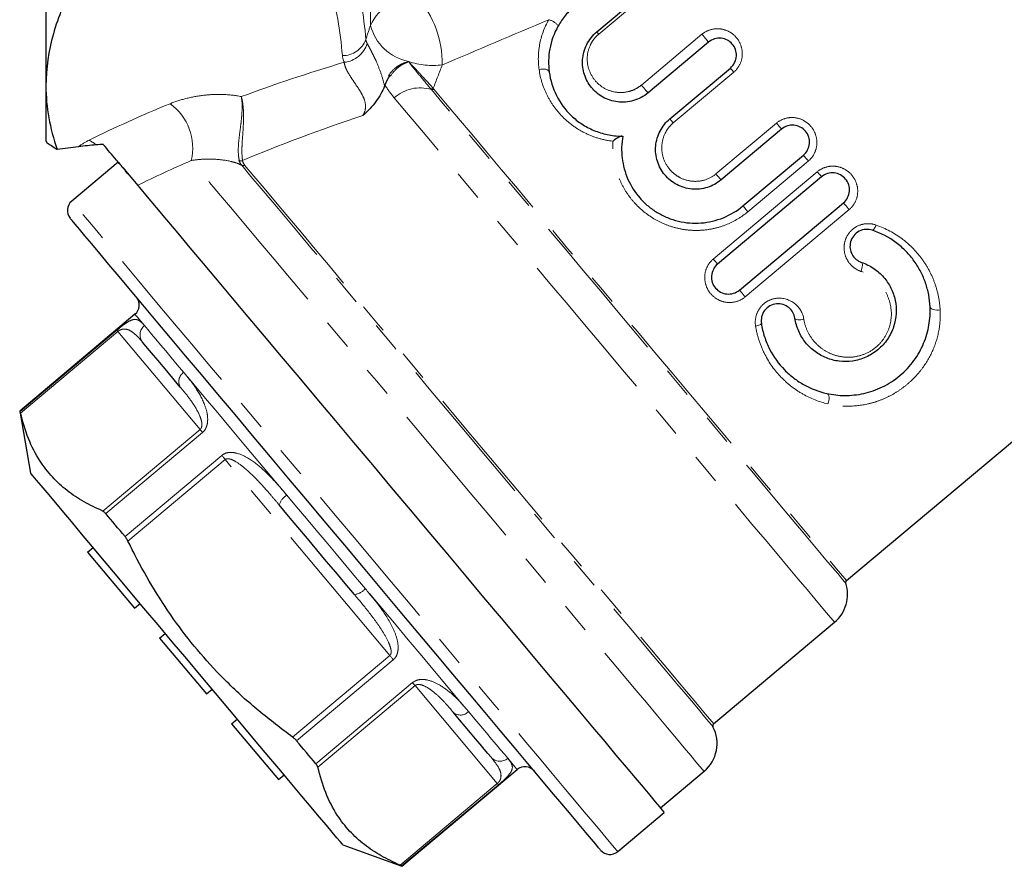
# Model space of a CAD drawing. Units: millimetres. Extents: x 43 to 401, y 71 to 246.
# Drawn here: x 139 to 180, y 176 to 211 of the extents above; entities that cross this region are included whole.
import ezdxf

# ---------------------------------------------------------------- set-up
doc = ezdxf.new("R2010")
doc.units = ezdxf.units.MM
doc.linetypes.add('PHANTOM', pattern=[12.7, 6.35, -1.27, 1.27, -1.27, 1.27, -1.27])

msp = doc.modelspace()

# ---------------------------------------------------------------- linework, layer by layer
at = {"color": 7, "linetype": 'Continuous', "lineweight": 25}
for p, q in [((140.233, 223.261), (140.233, 208.539)), ((162.926, 210.76), (165.419, 212.852)), ((167.53, 210.336), (165.037, 208.244)), ((165.936, 207.173), (168.429, 209.264)), ((140.233, 208.539), (140.233, 206.261)), ((170.54, 206.748), (168.047, 204.657)), ((140.233, 206.261), (140.282, 206.177)), ((168.947, 203.585), (171.439, 205.677)), ((143.208, 205.389), (141.293, 203.782)), ((172.189, 204.784), (167.902, 201.187)), ((173.214, 188.141), (192.84, 204.609)), ((168.801, 200.115), (173.088, 203.712)), ((143.902, 199.117), (139.152, 195.131)), ((143.149, 198.459), (143.264, 198.553)), ((139.152, 195.131), (139.603, 192.573)), ((141.951, 189.308), (142.181, 189.501)), ((141.951, 189.308), (143.879, 187.01)), ((143.879, 187.01), (144.109, 187.203)), ((167.739, 182.241), (172.721, 186.422)), ((144.918, 185.772), (145.147, 185.965)), ((144.918, 185.772), (146.846, 183.474)), ((146.846, 183.474), (147.076, 183.667)), ((147.884, 182.237), (148.114, 182.429)), ((147.884, 182.237), (149.813, 179.938)), ((149.813, 179.938), (150.043, 180.131)), ((154.9, 176.363), (159.65, 180.349)), ((165.545, 178.769), (167.346, 180.28)), ((163.791, 176.97), (165.706, 178.577)), ((152.459, 177.252), (154.9, 176.363))]:
    msp.add_line(p, q, dxfattribs=at)
at = {"color": 8, "linetype": 'PHANTOM', "lineweight": 18}
for p, q in [((153.604, 211.028), (153.604, 215.644)), ((165.498, 212.757), (163.005, 210.666)), ((164.766, 208.567), (167.259, 210.659)), ((168.57, 209.096), (166.077, 207.005)), ((167.838, 204.906), (170.331, 206.998)), ((171.642, 205.436), (169.149, 203.344)), ((167.726, 201.396), (172.013, 204.993)), ((173.324, 203.431), (169.037, 199.834)), ((139.165, 195.116), (143.149, 198.459)), ((143.192, 198.408), (139.185, 195.046)), ((146.582, 194.368), (143.192, 198.408)), ((142.575, 191.006), (146.582, 194.368)), ((146.683, 194.247), (142.699, 190.904)), ((143.492, 189.959), (147.476, 193.302)), ((147.62, 193.13), (143.613, 189.768)), ((154.4, 185.051), (147.62, 193.13)), ((150.393, 181.689), (154.4, 185.051)), ((154.544, 184.879), (150.56, 181.536)), ((151.353, 180.591), (155.337, 183.934)), ((155.438, 183.813), (151.432, 180.451)), ((158.828, 179.773), (155.438, 183.813)), ((154.822, 176.411), (158.828, 179.773)), ((158.871, 179.722), (154.887, 176.379))]:
    msp.add_line(p, q, dxfattribs=at)
at = {"color": 8, "linetype": 'PHANTOM', "lineweight": 18, "flags": 128}
for points in [[(162.926, 210.76), (162.927, 210.759), (162.931, 210.754), (162.938, 210.746), (162.947, 210.735), (162.958, 210.722), (162.972, 210.705), (162.988, 210.687), (163.005, 210.666)], [(167.259, 210.659), (167.305, 210.604), (167.352, 210.548), (167.399, 210.492), (167.442, 210.441), (167.479, 210.397), (167.506, 210.364), (167.524, 210.343), (167.53, 210.336)], [(160.967, 209.099), (160.953, 209.137), (160.924, 209.17), (160.88, 209.197), (160.824, 209.217), (160.759, 209.227), (160.689, 209.228), (160.618, 209.219), (160.55, 209.201)], [(168.57, 209.096), (168.541, 209.131), (168.513, 209.164), (168.489, 209.193), (168.468, 209.218), (168.451, 209.238), (168.439, 209.252), (168.431, 209.261), (168.429, 209.264)], [(164.766, 208.567), (164.812, 208.513), (164.86, 208.456), (164.906, 208.4), (164.949, 208.349), (164.986, 208.305), (165.014, 208.272), (165.031, 208.251), (165.037, 208.244)], [(173.183, 188.034), (173.177, 188.042), (173.122, 188.107), (173.013, 188.236), (172.851, 188.429), (172.636, 188.685), (172.37, 189.003), (172.054, 189.38), (171.69, 189.814), (171.279, 190.303), (170.825, 190.844), (170.329, 191.435), (169.795, 192.071), (169.226, 192.75), (168.624, 193.467), (167.994, 194.218), (167.338, 194.999), (166.661, 195.807), (165.966, 196.635), (165.257, 197.48), (164.538, 198.337), (163.813, 199.201), (163.087, 200.066), (162.363, 200.929), (161.645, 201.785), (160.937, 202.628), (160.245, 203.453), (159.57, 204.257), (158.918, 205.035), (158.291, 205.781), (157.694, 206.493), (157.129, 207.166), (156.601, 207.796), (156.111, 208.38)], [(156.213, 208.403), (156.7, 207.821), (157.227, 207.194), (157.789, 206.524), (158.384, 205.815), (159.008, 205.072), (159.657, 204.297), (160.329, 203.497), (161.019, 202.674), (161.723, 201.835), (162.438, 200.983), (163.159, 200.124), (163.883, 199.262), (164.605, 198.402), (165.32, 197.548), (166.027, 196.707), (166.719, 195.882), (167.393, 195.078), (168.046, 194.3), (168.674, 193.552), (169.273, 192.838), (169.84, 192.162), (170.372, 191.528), (170.865, 190.94), (171.318, 190.401), (171.727, 189.914), (172.089, 189.481), (172.404, 189.106), (172.669, 188.79), (172.883, 188.535), (173.045, 188.343), (173.153, 188.214), (173.207, 188.149), (173.214, 188.141)], [(172.721, 186.422), (172.714, 186.43), (172.659, 186.495), (172.551, 186.624), (172.389, 186.817), (172.174, 187.074), (171.907, 187.391), (171.59, 187.769), (171.225, 188.204), (170.813, 188.695), (170.357, 189.239), (169.859, 189.833), (169.321, 190.473), (168.747, 191.157), (168.139, 191.881), (167.502, 192.641), (166.837, 193.433), (166.149, 194.253), (165.442, 195.096), (164.718, 195.959), (163.983, 196.835), (163.239, 197.722), (162.491, 198.613), (161.743, 199.505), (160.998, 200.392), (160.261, 201.271), (159.535, 202.135), (158.825, 202.982), (158.134, 203.805), (157.466, 204.601), (156.824, 205.366), (156.212, 206.096), (155.633, 206.786), (155.09, 207.433), (154.586, 208.034)], [(166.077, 207.005), (166.048, 207.04), (166.021, 207.072), (165.996, 207.101), (165.975, 207.126), (165.959, 207.146), (165.946, 207.161), (165.939, 207.17), (165.936, 207.173)], [(170.331, 206.998), (170.371, 206.951), (170.409, 206.904), (170.446, 206.861), (170.478, 206.823), (170.504, 206.791), (170.524, 206.768), (170.536, 206.753), (170.54, 206.748)], [(171.642, 205.436), (171.603, 205.482), (171.565, 205.527), (171.53, 205.569), (171.499, 205.605), (171.474, 205.636), (171.455, 205.658), (171.443, 205.672), (171.439, 205.677)], [(167.346, 180.28), (167.339, 180.288), (167.285, 180.353), (167.176, 180.483), (167.013, 180.677), (166.797, 180.934), (166.53, 181.253), (166.212, 181.632), (165.844, 182.07), (165.43, 182.564), (164.97, 183.112), (164.468, 183.711), (163.925, 184.358), (163.344, 185.05), (162.728, 185.784), (162.08, 186.556), (161.404, 187.362), (160.703, 188.198), (159.979, 189.06), (159.237, 189.944), (158.481, 190.846), (157.713, 191.76), (156.938, 192.684), (156.16, 193.611), (155.383, 194.537), (154.61, 195.459), (153.845, 196.371), (153.091, 197.268), (152.354, 198.147), (151.635, 199.003), (150.94, 199.832), (150.27, 200.63), (149.631, 201.393), (149.023, 202.116), (148.452, 202.798), (147.919, 203.433), (147.427, 204.019), (146.978, 204.554), (146.575, 205.034), (146.22, 205.457)], [(167.714, 182.119), (167.707, 182.127), (167.653, 182.191), (167.545, 182.32), (167.384, 182.512), (167.17, 182.767), (166.905, 183.083), (166.59, 183.459), (166.226, 183.892), (165.816, 184.381), (165.362, 184.922), (164.866, 185.513), (164.331, 186.151), (163.759, 186.832), (163.154, 187.553), (162.518, 188.311), (161.856, 189.1), (161.17, 189.918), (160.464, 190.759), (159.742, 191.619), (159.008, 192.494), (158.265, 193.38), (157.517, 194.271), (156.769, 195.162), (156.024, 196.05), (155.286, 196.93), (154.559, 197.796), (153.847, 198.645), (153.153, 199.472), (152.482, 200.272), (151.836, 201.042), (151.219, 201.777), (150.635, 202.473), (150.086, 203.128), (149.575, 203.736), (149.105, 204.296), (148.678, 204.804), (148.298, 205.258)], [(148.417, 205.268), (148.795, 204.817), (149.22, 204.311), (149.687, 203.754), (150.196, 203.148), (150.742, 202.497), (151.324, 201.804), (151.937, 201.072), (152.58, 200.306), (153.248, 199.51), (153.939, 198.687), (154.647, 197.843), (155.371, 196.981), (156.105, 196.105), (156.847, 195.222), (157.591, 194.334), (158.335, 193.448), (159.075, 192.567), (159.805, 191.696), (160.524, 190.839), (161.226, 190.002), (161.909, 189.189), (162.568, 188.403), (163.201, 187.65), (163.803, 186.932), (164.372, 186.254), (164.904, 185.619), (165.398, 185.031), (165.85, 184.492), (166.258, 184.006), (166.62, 183.575), (166.933, 183.201), (167.197, 182.887), (167.41, 182.633), (167.571, 182.442), (167.678, 182.313), (167.732, 182.249), (167.739, 182.241)], [(167.838, 204.906), (167.878, 204.859), (167.917, 204.813), (167.953, 204.769), (167.985, 204.731), (168.011, 204.7), (168.031, 204.676), (168.043, 204.662), (168.047, 204.657)], [(172.013, 204.993), (172.048, 204.951), (172.081, 204.912), (172.112, 204.875), (172.138, 204.844), (172.16, 204.818), (172.176, 204.799), (172.185, 204.788), (172.189, 204.784)], [(163.791, 176.97), (163.789, 176.972), (163.749, 177.02), (163.655, 177.132), (163.509, 177.306), (163.31, 177.543), (163.06, 177.842), (162.76, 178.199), (162.411, 178.615), (162.015, 179.087), (161.574, 179.613), (161.089, 180.19), (160.565, 180.815), (160.001, 181.486), (159.403, 182.2), (158.771, 182.952), (158.11, 183.74), (157.423, 184.56), (156.712, 185.407), (155.981, 186.278), (155.234, 187.168), (154.474, 188.074), (153.705, 188.99), (152.93, 189.913), (152.154, 190.839), (151.379, 191.762), (150.61, 192.679), (149.85, 193.584), (149.103, 194.475), (148.372, 195.346), (147.661, 196.193), (146.974, 197.012), (146.313, 197.8), (145.681, 198.552), (145.083, 199.266), (144.52, 199.937), (143.995, 200.562), (143.511, 201.139), (143.069, 201.665), (142.673, 202.137), (142.325, 202.553), (142.024, 202.911), (141.774, 203.209), (141.575, 203.446), (141.429, 203.62), (141.335, 203.732), (141.295, 203.78), (141.293, 203.782)], [(173.324, 203.431), (173.281, 203.482), (173.238, 203.533), (173.197, 203.582), (173.161, 203.625), (173.13, 203.662), (173.107, 203.689), (173.093, 203.706), (173.088, 203.712)], [(169.149, 203.344), (169.11, 203.39), (169.072, 203.435), (169.037, 203.477), (169.007, 203.514), (168.981, 203.544), (168.962, 203.566), (168.951, 203.58), (168.947, 203.585)], [(174.281, 202.583), (174.296, 202.583), (174.313, 202.591), (174.332, 202.609), (174.352, 202.634), (174.374, 202.667), (174.395, 202.706), (174.416, 202.749), (174.435, 202.797)], [(167.902, 201.187), (167.899, 201.191), (167.889, 201.202), (167.873, 201.221), (167.852, 201.247), (167.825, 201.279), (167.795, 201.315), (167.761, 201.355), (167.726, 201.396)], [(173.834, 201.257), (173.852, 201.243), (173.865, 201.216), (173.871, 201.177), (173.871, 201.129), (173.864, 201.072), (173.852, 201.011), (173.834, 200.948), (173.811, 200.886)], [(168.801, 200.115), (168.806, 200.109), (168.821, 200.092), (168.844, 200.065), (168.874, 200.028), (168.911, 199.985), (168.951, 199.936), (168.994, 199.885), (169.037, 199.834)], [(177.072, 199.306), (177.003, 199.293), (176.93, 199.29), (176.859, 199.295), (176.794, 199.309), (176.739, 199.331), (176.696, 199.359), (176.668, 199.393), (176.658, 199.429)], [(144.294, 198.65), (144.123, 198.854), (144.001, 199), (143.927, 199.088), (143.902, 199.117)], [(171.09, 198.954), (171.1, 198.934), (171.124, 198.917), (171.161, 198.904), (171.209, 198.895), (171.266, 198.892), (171.328, 198.894), (171.394, 198.901), (171.458, 198.913)], [(143.192, 198.408), (143.183, 198.419), (143.175, 198.428), (143.168, 198.436), (143.162, 198.443), (143.157, 198.449), (143.153, 198.454), (143.151, 198.457), (143.149, 198.459)], [(145.91, 196.725), (145.646, 197.038), (145.399, 197.333), (145.169, 197.607), (144.957, 197.86), (144.763, 198.092), (144.587, 198.301), (144.431, 198.487), (144.294, 198.65)], [(169.468, 198.629), (169.519, 198.64), (169.565, 198.653), (169.607, 198.667), (169.643, 198.683), (169.672, 198.698), (169.692, 198.714), (169.704, 198.73), (169.706, 198.744)], [(150.16, 191.659), (149.555, 192.38), (148.964, 193.084), (148.391, 193.767), (147.839, 194.425), (147.312, 195.054), (146.812, 195.649), (146.344, 196.207), (145.91, 196.725)], [(172.449, 195.426), (172.473, 195.493), (172.489, 195.563), (172.496, 195.634), (172.494, 195.701), (172.482, 195.759), (172.461, 195.806), (172.433, 195.839), (172.4, 195.855)], [(146.582, 194.368), (146.591, 194.356), (146.602, 194.344), (146.614, 194.33), (146.626, 194.315), (146.639, 194.299), (146.653, 194.283), (146.668, 194.265), (146.683, 194.247)], [(147.62, 193.13), (147.601, 193.153), (147.583, 193.175), (147.564, 193.197), (147.546, 193.219), (147.528, 193.24), (147.51, 193.262), (147.493, 193.282), (147.476, 193.302)], [(153.392, 187.808), (152.992, 188.285), (152.588, 188.765), (152.183, 189.249), (151.776, 189.733), (151.369, 190.218), (150.964, 190.701), (150.561, 191.182), (150.16, 191.659)], [(157.642, 182.742), (157.208, 183.26), (156.74, 183.818), (156.241, 184.413), (155.713, 185.041), (155.161, 185.699), (154.588, 186.383), (153.997, 187.087), (153.392, 187.808)], [(154.4, 185.051), (154.419, 185.028), (154.437, 185.006), (154.456, 184.984), (154.474, 184.962), (154.492, 184.941), (154.51, 184.92), (154.527, 184.899), (154.544, 184.879)], [(155.438, 183.813), (155.429, 183.825), (155.418, 183.837), (155.406, 183.851), (155.394, 183.866), (155.381, 183.882), (155.367, 183.898), (155.352, 183.916), (155.337, 183.934)], [(159.258, 180.817), (159.121, 180.98), (158.965, 181.166), (158.789, 181.375), (158.595, 181.607), (158.383, 181.86), (158.153, 182.134), (157.906, 182.428), (157.642, 182.742)], [(159.65, 180.349), (159.625, 180.379), (159.552, 180.467), (159.429, 180.613), (159.258, 180.817)], [(158.828, 179.773), (158.837, 179.762), (158.845, 179.753), (158.852, 179.745), (158.858, 179.738), (158.863, 179.732), (158.866, 179.728), (158.869, 179.724), (158.871, 179.722)]]:
    msp.add_lwpolyline(points, dxfattribs=at)
at = {"color": 7, "linetype": 'Continuous', "lineweight": 25, "flags": 128}
for points in [[(143.208, 205.389), (143.223, 205.371), (143.29, 205.291), (143.411, 205.148), (143.583, 204.942), (143.808, 204.674), (144.083, 204.346), (144.408, 203.959), (144.781, 203.515), (145.2, 203.016), (145.663, 202.464), (146.167, 201.863), (146.712, 201.214), (147.293, 200.521), (147.908, 199.788), (148.555, 199.017), (149.23, 198.213), (149.929, 197.379), (150.65, 196.52), (151.39, 195.639), (152.144, 194.74), (152.909, 193.828), (153.681, 192.908), (154.457, 191.983)], [(163.086, 177.032), (163.071, 177.05), (163.003, 177.131), (162.881, 177.277), (162.706, 177.486), (162.478, 177.757), (162.198, 178.09), (161.869, 178.483), (161.491, 178.933), (161.067, 179.439), (160.598, 179.997), (160.088, 180.606), (159.538, 181.261), (158.951, 181.961), (158.33, 182.701), (157.678, 183.477), (156.999, 184.286), (156.296, 185.124), (155.572, 185.987), (154.832, 186.87), (154.078, 187.768), (153.314, 188.678), (152.545, 189.595), (151.773, 190.514), (151.004, 191.431), (150.24, 192.341), (149.486, 193.24), (148.746, 194.123), (148.022, 194.985), (147.319, 195.823), (146.64, 196.632), (145.988, 197.409), (145.368, 198.149), (144.781, 198.848), (144.23, 199.504), (143.72, 200.112), (143.251, 200.671), (142.827, 201.176), (142.449, 201.627), (142.12, 202.019), (141.84, 202.352), (141.612, 202.624), (141.437, 202.833), (141.315, 202.978), (141.247, 203.059), (141.232, 203.078)], [(145.766, 196.118), (145.513, 196.419), (145.277, 196.701), (145.056, 196.964), (144.852, 197.207), (144.666, 197.429), (144.498, 197.63), (144.348, 197.808), (144.216, 197.965)], [(139.165, 195.116), (139.159, 195.123), (139.155, 195.128), (139.153, 195.131), (139.152, 195.131)], [(152.459, 177.252), (152.431, 177.285), (152.349, 177.382), (152.213, 177.544), (152.025, 177.769), (151.785, 178.055), (151.496, 178.399), (151.16, 178.799), (150.781, 179.251), (150.361, 179.752), (149.904, 180.296), (149.415, 180.88), (148.896, 181.498), (148.353, 182.145), (147.79, 182.816), (147.212, 183.505), (146.624, 184.206), (146.031, 184.912), (145.438, 185.619), (144.85, 186.32), (144.272, 187.009), (143.709, 187.68), (143.166, 188.327), (142.647, 188.945), (142.157, 189.529), (141.7, 190.073), (141.28, 190.574), (140.901, 191.026), (140.566, 191.425), (140.277, 191.77), (140.037, 192.056), (139.848, 192.28), (139.712, 192.442), (139.63, 192.54), (139.603, 192.573)], [(154.457, 191.983), (155.233, 191.058), (156.006, 190.138), (156.771, 189.226), (157.525, 188.328), (158.264, 187.446), (158.985, 186.587), (159.685, 185.753), (160.359, 184.949), (161.006, 184.178), (161.621, 183.445), (162.203, 182.752), (162.747, 182.104), (163.252, 181.502), (163.715, 180.95), (164.134, 180.451), (164.506, 180.007), (164.831, 179.62), (165.106, 179.292), (165.331, 179.024), (165.504, 178.818), (165.624, 178.675), (165.691, 178.595), (165.706, 178.577)], [(152.943, 187.565), (152.559, 188.022), (152.172, 188.484), (151.783, 188.947), (151.393, 189.412), (151.003, 189.877), (150.614, 190.34), (150.227, 190.801), (149.843, 191.259)], [(143.492, 189.959), (143.39, 190.081), (143.289, 190.201), (143.188, 190.321), (143.089, 190.439), (142.99, 190.557), (142.892, 190.674), (142.795, 190.789), (142.699, 190.904)], [(158.57, 180.859), (158.438, 181.016), (158.289, 181.194), (158.12, 181.395), (157.934, 181.617), (157.73, 181.86), (157.51, 182.123), (157.273, 182.405), (157.02, 182.706)], [(151.353, 180.591), (151.256, 180.706), (151.159, 180.821), (151.062, 180.938), (150.963, 181.055), (150.863, 181.174), (150.763, 181.294), (150.662, 181.414), (150.56, 181.536)], [(154.9, 176.363), (154.899, 176.364), (154.897, 176.367), (154.892, 176.372), (154.887, 176.379)]]:
    msp.add_lwpolyline(points, dxfattribs=at)
at = {"color": 8, "linetype": 'PHANTOM', "lineweight": 18}
for centre, radius, start, end in [((155.405, 210.204), 1.98, 86.2114, 155.4357), ((152.382, 209.435), 4.181, 359.5316, 41.0407), ((155.572, 211.534), 2.032, 194.424, 258.4636), ((160.769, 210.563), 0.721, 37.9371, 75.362), ((152.463, 210.788), 1.009, 269.0222, 340.0177), ((152.41, 210.607), 1.107, 275.7391, 342.7185), ((156.156, 212.331), 2.958, 250.5712, 277.9284), ((155.645, 206.898), 1.553, 72.5328, 133.004), ((156.118, 208.509), 0.104, 252.3108, 312.6902), ((156.142, 208.478), 0.104, 252.5319, 313.0051), ((144.038, 205.975), 2.243, 346.6441, 54.2805), ((141.346, 204.987), 1.465, 49.3918, 63.0467), ((148.271, 205.547), 0.108, 225.3304, 304.3375), ((148.35, 205.341), 0.098, 237.37, 312.3721), ((144.598, 198.268), 0.488, 128.5742, 218.4999), ((146.155, 196.346), 0.451, 122.9097, 210.4627), ((150.51, 191.056), 0.697, 120.1007, 163.0898), ((152.859, 188.257), 0.697, 276.9111, 319.8989), ((157.312, 183.049), 0.451, 229.5375, 317.0895), ((158.935, 181.183), 0.488, 221.5002, 311.4253)]:
    msp.add_arc(centre, radius, start, end, dxfattribs=at)
at = {"color": 7, "linetype": 'Continuous', "lineweight": 25}
for centre, radius, start, end in [((141.615, 203.399), 0.5, 130, 220), ((143.58, 199.5), 0.5, 310, 40), ((171.757, 187.571), 1.5, 310, 17.9757), ((173.278, 188.064), 0.1, 130, 197.9757), ((167.803, 182.165), 0.1, 130, 207.3644), ((166.382, 181.429), 1.5, 310, 27.3644), ((159.972, 179.966), 0.5, 40, 130), ((163.469, 177.353), 0.5, 220, 310)]:
    msp.add_arc(centre, radius, start, end, dxfattribs=at)
at = {"color": 8, "linetype": 'PHANTOM', "lineweight": 18}
for centre, major_axis, ratio, start_param, end_param in [((166.275, 203.198), (29.737, 4.508), 0.30407, 2.005013, 2.173757), ((166.275, 203.198), (31.862, 4.83), 0.30407, 2.240414, 2.389187), ((166.275, 201.899), (28.841, 5.751), 0.29078, 1.978966, 2.182992), ((166.275, 201.899), (30.965, 6.074), 0.291751, 2.216736, 2.314448)]:
    msp.add_ellipse(centre, major_axis=major_axis, ratio=ratio, start_param=start_param, end_param=end_param, dxfattribs=at)
at = {"color": 7, "linetype": 'Continuous', "lineweight": 25}
msp.add_ellipse((121.046, 193.71), major_axis=(55.248, 10.796), ratio=0.157972, start_param=1.159463, end_param=1.176605, dxfattribs=at)
at = {"color": 8, "linetype": 'PHANTOM', "lineweight": 18}
for points in [[(152.927, 213.388), (153.163, 212.407), (153.333, 211.425), (153.412, 210.443)], [(152.446, 209.779), (152.364, 210.784), (152.182, 211.784), (151.932, 212.781)], [(153.412, 210.443), (153.476, 210.64), (153.54, 210.835), (153.604, 211.028)], [(160.952, 211.261), (159.471, 210.63), (158.006, 210.009), (156.564, 209.401)], [(153.412, 210.443), (153.418, 210.386), (153.437, 210.331), (153.467, 210.278)], [(152.521, 209.505), (152.479, 209.595), (152.454, 209.687), (152.446, 209.779)], [(155.102, 209.504), (155.103, 209.501), (155.105, 209.497), (155.107, 209.494)], [(156.564, 209.401), (156.438, 209.082), (156.313, 208.76), (156.188, 208.432)], [(154.586, 208.034), (154.438, 208.211), (154.306, 208.388), (154.202, 208.574)], [(156.111, 208.38), (156.103, 208.39), (156.094, 208.4), (156.086, 208.41)], [(156.188, 208.432), (156.196, 208.422), (156.204, 208.413), (156.213, 208.403)], [(141.573, 206.027), (141.702, 206.121), (141.846, 206.211), (142.011, 206.293)], [(148.332, 205.458), (148.345, 205.386), (148.372, 205.322), (148.417, 205.268)]]:
    msp.add_open_spline(points, degree=3, dxfattribs=at)
at = {"color": 7, "linetype": 'Continuous', "lineweight": 25}
for points, knots in [([(141.388, 212.781), (141.028, 212.083), (140.737, 211.381), (140.339, 209.968), (140.233, 209.256), (140.233, 208.539)], [0, 0, 0, 0, 0.5, 0.5, 1, 1, 1, 1]), ([(162.027, 211.832), (161.885, 211.713), (161.757, 211.584), (161.527, 211.307), (161.425, 211.158), (161.338, 211.007)], [0, 0, 0, 0, 0.5, 0.5, 1, 1, 1, 1]), ([(161.338, 211.007), (161.163, 210.699), (161.049, 210.373), (160.932, 209.733), (160.925, 209.41), (160.967, 209.099)], [0, 0, 0, 0, 0.5, 0.5, 1, 1, 1, 1]), ([(165.037, 208.244), (164.949, 208.171), (164.854, 208.106), (164.655, 208), (164.551, 207.958), (164.226, 207.863), (164.004, 207.846), (163.569, 207.898), (163.366, 207.965), (162.996, 208.171), (162.839, 208.304), (162.578, 208.625), (162.481, 208.803), (162.355, 209.196), (162.329, 209.403), (162.357, 209.824), (162.413, 210.037), (162.56, 210.333), (162.621, 210.429), (162.76, 210.606), (162.838, 210.687), (162.926, 210.76)], [0, 0, 0, 0, 0.0625, 0.0625, 0.125, 0.125, 0.25, 0.25, 0.375, 0.375, 0.5, 0.5, 0.625, 0.625, 0.75, 0.75, 0.875, 0.875, 0.9375, 0.9375, 1, 1, 1, 1]), ([(168.429, 209.264), (168.58, 209.391), (168.669, 209.579), (168.687, 209.951), (168.621, 210.128), (168.394, 210.389), (168.233, 210.476), (167.967, 210.505), (167.873, 210.498), (167.692, 210.445), (167.605, 210.399), (167.53, 210.336)], [0, 0, 0, 0, 0.25, 0.25, 0.5, 0.5, 0.75, 0.75, 0.875, 0.875, 1, 1, 1, 1]), ([(155.102, 209.505), (155.106, 209.507), (155.128, 209.517), (155.148, 209.53), (155.164, 209.541)], [0, 0, 0, 0, 0.200605, 1, 1, 1, 1]), ([(154.444, 208.958), (154.431, 208.955), (154.417, 208.954), (154.404, 208.955), (154.39, 208.955), (154.377, 208.956), (154.364, 208.958), (154.359, 208.959), (154.353, 208.96), (154.348, 208.962)], [0, 0, 0, 0, 0.00004044424, 0.00004044424, 0.00004044424, 0.00008070155, 0.00008070155, 0.00008070155, 0.00009856897, 0.00009856897, 0.00009856897, 0.00009856897]), ([(160.967, 209.099), (161.012, 208.764), (161.112, 208.441), (161.415, 207.836), (161.624, 207.548), (162.01, 207.18), (162.151, 207.067), (162.461, 206.862), (162.63, 206.771), (162.982, 206.624), (163.167, 206.566), (163.553, 206.485), (163.756, 206.463), (163.96, 206.461)], [0, 0, 0, 0, 0.25, 0.25, 0.5, 0.5, 0.625, 0.625, 0.75, 0.75, 0.875, 0.875, 1, 1, 1, 1]), ([(140.233, 208.539), (140.233, 208.101), (140.273, 207.66), (140.428, 206.783), (140.543, 206.348), (140.69, 205.915)], [0, 0, 0, 0, 0.5, 0.5, 1, 1, 1, 1]), ([(154.181, 208.521), (154.098, 208.31), (153.98, 208.097), (153.752, 207.786), (153.669, 207.686), (153.49, 207.494), (153.392, 207.402), (153.292, 207.314)], [0, 0, 0, 0, 0.5, 0.5, 0.75, 0.75, 1, 1, 1, 1]), ([(168.047, 204.657), (167.88, 204.516), (167.688, 204.412), (167.378, 204.315), (167.271, 204.293), (167.057, 204.27), (166.949, 204.269), (166.732, 204.289), (166.627, 204.31), (166.421, 204.371), (166.32, 204.412), (166.13, 204.513), (166.041, 204.571), (165.875, 204.706), (165.797, 204.783), (165.593, 205.028), (165.489, 205.22), (165.361, 205.626), (165.337, 205.843), (165.365, 206.162), (165.385, 206.268), (165.444, 206.475), (165.484, 206.574), (165.583, 206.766), (165.643, 206.857), (165.777, 207.025), (165.853, 207.103), (165.936, 207.173)], [0, 0, 0, 0, 0.125, 0.125, 0.1875, 0.1875, 0.25, 0.25, 0.3125, 0.3125, 0.375, 0.375, 0.4375, 0.4375, 0.5, 0.5, 0.625, 0.625, 0.75, 0.75, 0.8125, 0.8125, 0.875, 0.875, 0.9375, 0.9375, 1, 1, 1, 1]), ([(171.439, 205.677), (171.581, 205.796), (171.671, 205.968), (171.695, 206.244), (171.684, 206.336), (171.629, 206.511), (171.584, 206.593), (171.407, 206.803), (171.232, 206.893), (170.96, 206.917), (170.867, 206.907), (170.692, 206.852), (170.611, 206.808), (170.54, 206.748)], [0, 0, 0, 0, 0.25, 0.25, 0.375, 0.375, 0.5, 0.5, 0.75, 0.75, 0.875, 0.875, 1, 1, 1, 1]), ([(140.289, 206.181), (140.286, 206.183), (140.276, 206.189), (140.394, 206.114), (140.56, 206.003), (140.676, 205.924), (140.69, 205.915)], [0, 0, 0, 0, 0.177529, 0.56273, 0.947978, 1, 1, 1, 1]), ([(143.646, 204.867), (143.579, 204.947), (143.436, 205.118), (143.158, 205.449), (142.868, 205.795), (142.684, 206.014), (142.599, 206.116), (142.593, 206.122)], [0, 0, 0, 0, 0.244341, 0.520686, 0.752195, 0.984465, 1, 1, 1, 1]), ([(163.96, 206.461), (163.919, 206.462), (163.855, 206.432), (163.726, 206.356), (163.659, 206.307), (163.596, 206.254)], [0, 0, 0, 0, 0.5, 0.5, 1, 1, 1, 1]), ([(164, 206.461), (163.945, 206.159), (163.936, 205.853), (164.008, 205.255), (164.089, 204.957), (164.336, 204.403), (164.504, 204.139), (164.809, 203.792), (164.919, 203.684), (165.158, 203.483), (165.287, 203.391), (165.555, 203.23), (165.694, 203.16), (165.984, 203.041), (166.136, 202.992), (166.442, 202.919), (166.597, 202.895), (166.91, 202.871), (167.07, 202.87), (167.541, 202.907), (167.849, 202.98), (168.435, 203.219), (168.703, 203.381), (168.947, 203.585)], [0, 0, 0, 0, 0.125, 0.125, 0.25, 0.25, 0.375, 0.375, 0.4375, 0.4375, 0.5, 0.5, 0.5625, 0.5625, 0.625, 0.625, 0.6875, 0.6875, 0.75, 0.75, 0.875, 0.875, 1, 1, 1, 1]), ([(173.088, 203.712), (173.232, 203.832), (173.32, 204.007), (173.343, 204.281), (173.333, 204.371), (173.279, 204.544), (173.235, 204.624), (173.062, 204.833), (172.888, 204.926), (172.614, 204.953), (172.52, 204.943), (172.343, 204.889), (172.261, 204.844), (172.189, 204.784)], [0, 0, 0, 0, 0.25, 0.25, 0.375, 0.375, 0.5, 0.5, 0.75, 0.75, 0.875, 0.875, 1, 1, 1, 1]), ([(174.281, 202.583), (174.195, 202.612), (174.103, 202.624), (173.914, 202.611), (173.82, 202.584), (173.649, 202.496), (173.572, 202.432), (173.452, 202.283), (173.408, 202.195), (173.358, 202.014), (173.352, 201.92), (173.376, 201.74), (173.404, 201.656), (173.532, 201.426), (173.669, 201.313), (173.834, 201.257)], [0, 0, 0, 0, 0.125, 0.125, 0.25, 0.25, 0.375, 0.375, 0.5, 0.5, 0.625, 0.625, 0.75, 0.75, 1, 1, 1, 1]), ([(176.658, 199.429), (176.65, 199.594), (176.631, 199.759), (176.569, 200.086), (176.526, 200.249), (176.417, 200.564), (176.351, 200.719), (176.196, 201.02), (176.106, 201.167), (175.904, 201.449), (175.792, 201.583), (175.545, 201.836), (175.41, 201.956), (174.971, 202.285), (174.645, 202.46), (174.281, 202.583)], [0, 0, 0, 0, 0.125, 0.125, 0.25, 0.25, 0.375, 0.375, 0.5, 0.5, 0.625, 0.625, 0.75, 0.75, 1, 1, 1, 1]), ([(173.834, 201.257), (174.014, 201.196), (174.183, 201.112), (174.489, 200.906), (174.625, 200.786), (174.863, 200.513), (174.965, 200.361), (175.123, 200.041), (175.183, 199.869), (175.292, 199.34), (175.275, 198.965), (175.095, 198.425), (175.011, 198.253), (174.792, 197.929), (174.661, 197.784), (174.358, 197.531), (174.191, 197.428), (173.837, 197.271), (173.65, 197.218), (173.278, 197.165), (173.089, 197.163), (172.729, 197.207), (172.553, 197.253), (172.217, 197.387), (172.062, 197.474), (171.774, 197.687), (171.642, 197.813), (171.416, 198.094), (171.319, 198.252), (171.171, 198.589), (171.118, 198.766), (171.09, 198.954)], [0, 0, 0, 0, 0.0625, 0.0625, 0.125, 0.125, 0.1875, 0.1875, 0.25, 0.25, 0.375, 0.375, 0.4375, 0.4375, 0.5, 0.5, 0.5625, 0.5625, 0.625, 0.625, 0.6875, 0.6875, 0.75, 0.75, 0.8125, 0.8125, 0.875, 0.875, 0.9375, 0.9375, 1, 1, 1, 1]), ([(167.902, 201.187), (167.759, 201.066), (167.669, 200.89), (167.647, 200.612), (167.659, 200.52), (167.715, 200.346), (167.761, 200.266), (167.937, 200.06), (168.108, 199.971), (168.378, 199.946), (168.471, 199.956), (168.647, 200.01), (168.73, 200.055), (168.801, 200.115)], [0, 0, 0, 0, 0.25, 0.25, 0.375, 0.375, 0.5, 0.5, 0.75, 0.75, 0.875, 0.875, 1, 1, 1, 1]), ([(171.09, 198.954), (171.063, 199.127), (170.974, 199.282), (170.704, 199.501), (170.52, 199.563), (170.238, 199.536), (170.144, 199.508), (169.976, 199.415), (169.901, 199.35), (169.784, 199.198), (169.742, 199.109), (169.697, 198.927), (169.693, 198.834), (169.706, 198.744)], [0, 0, 0, 0, 0.25, 0.25, 0.5, 0.5, 0.625, 0.625, 0.75, 0.75, 0.875, 0.875, 1, 1, 1, 1]), ([(172.4, 195.855), (172.642, 195.801), (172.893, 195.772), (173.407, 195.77), (173.665, 195.797), (174.055, 195.884), (174.187, 195.921), (174.446, 196.011), (174.573, 196.064), (174.949, 196.248), (175.193, 196.406), (175.629, 196.77), (175.827, 196.983), (176.156, 197.435), (176.291, 197.678), (176.495, 198.17), (176.567, 198.42), (176.655, 198.928), (176.669, 199.179), (176.658, 199.429)], [0, 0, 0, 0, 0.125, 0.125, 0.25, 0.25, 0.3125, 0.3125, 0.375, 0.375, 0.5, 0.5, 0.625, 0.625, 0.75, 0.75, 0.875, 0.875, 1, 1, 1, 1]), ([(169.706, 198.744), (169.735, 198.554), (169.779, 198.371), (169.893, 198.017), (169.964, 197.845), (170.213, 197.356), (170.42, 197.072), (170.782, 196.702), (170.913, 196.587), (171.183, 196.382), (171.323, 196.29), (171.76, 196.048), (172.075, 195.928), (172.4, 195.855)], [0, 0, 0, 0, 0.125, 0.125, 0.25, 0.25, 0.5, 0.5, 0.625, 0.625, 0.75, 0.75, 1, 1, 1, 1]), ([(139.185, 195.046), (139.179, 195.069), (139.17, 195.106), (139.166, 195.113), (139.165, 195.116)], [0, 0, 0, 0, 0.6461227, 1, 1, 1, 1]), ([(142.575, 191.006), (142.313, 191.129), (141.789, 191.374), (141.09, 191.842), (140.479, 192.399), (139.932, 193.107), (139.481, 193.98), (139.284, 194.69), (139.185, 195.046)], [0, 0, 0, 0, 0.1516, 0.303162, 0.458271, 0.613371, 0.805832, 1, 1, 1, 1]), ([(142.699, 190.904), (142.671, 190.933), (142.629, 190.979), (142.589, 190.999), (142.575, 191.006)], [0, 0, 0, 0, 0.645805, 1, 1, 1, 1]), ([(143.613, 189.768), (143.589, 189.813), (143.552, 189.883), (143.507, 189.939), (143.492, 189.959)], [0, 0, 0, 0, 0.646126, 1, 1, 1, 1]), ([(150.393, 181.689), (149.925, 182.042), (148.986, 182.749), (147.719, 183.902), (146.587, 185.116), (145.584, 186.388), (144.686, 187.753), (144.046, 188.897), (143.708, 189.578), (143.613, 189.768)], [0, 0, 0, 0, 0.164914, 0.330725, 0.481113, 0.631497, 0.785888, 0.940319, 1, 1, 1, 1]), ([(150.56, 181.536), (150.528, 181.57), (150.478, 181.624), (150.415, 181.672), (150.393, 181.689)], [0, 0, 0, 0, 0.645792, 1, 1, 1, 1]), ([(151.432, 180.451), (151.422, 180.479), (151.406, 180.523), (151.367, 180.573), (151.353, 180.591)], [0, 0, 0, 0, 0.646124, 1, 1, 1, 1]), ([(154.822, 176.411), (154.559, 176.534), (154.035, 176.779), (153.337, 177.246), (152.726, 177.803), (152.179, 178.512), (151.728, 179.385), (151.531, 180.095), (151.432, 180.451)], [0, 0, 0, 0, 0.1516005, 0.3031618, 0.4582708, 0.6133711, 0.8058322, 1, 1, 1, 1]), ([(154.887, 176.379), (154.88, 176.383), (154.871, 176.389), (154.834, 176.405), (154.822, 176.411)], [0, 0, 0, 0, 0.645804, 1, 1, 1, 1])]:
    msp.add_open_spline(points, degree=3, knots=knots, dxfattribs=at)
at = {"color": 8, "linetype": 'PHANTOM', "lineweight": 18}
for points, knots in [([(160.55, 209.201), (160.502, 209.538), (160.508, 209.885), (160.635, 210.574), (160.759, 210.925), (160.952, 211.261)], [0, 0, 0, 0, 0.5, 0.5, 1, 1, 1, 1]), ([(163.005, 210.666), (162.931, 210.603), (162.865, 210.534), (162.75, 210.384), (162.701, 210.303), (162.583, 210.054), (162.541, 209.878), (162.526, 209.534), (162.55, 209.367), (162.656, 209.05), (162.735, 208.906), (162.945, 208.645), (163.071, 208.535), (163.368, 208.36), (163.534, 208.3), (163.891, 208.246), (164.077, 208.255), (164.353, 208.329), (164.442, 208.363), (164.61, 208.451), (164.692, 208.505), (164.766, 208.567)], [0, 0, 0, 0, 0.0625, 0.0625, 0.125, 0.125, 0.25, 0.25, 0.375, 0.375, 0.5, 0.5, 0.625, 0.625, 0.75, 0.75, 0.875, 0.875, 0.9375, 0.9375, 1, 1, 1, 1]), ([(167.259, 210.659), (167.364, 210.748), (167.487, 210.812), (167.745, 210.887), (167.88, 210.897), (168.138, 210.868), (168.264, 210.828), (168.49, 210.706), (168.591, 210.625), (168.757, 210.429), (168.823, 210.316), (168.908, 210.07), (168.928, 209.938), (168.914, 209.67), (168.88, 209.539), (168.76, 209.294), (168.676, 209.185), (168.57, 209.096)], [0, 0, 0, 0, 0.125, 0.125, 0.25, 0.25, 0.375, 0.375, 0.5, 0.5, 0.625, 0.625, 0.75, 0.75, 0.875, 0.875, 1, 1, 1, 1]), ([(153.467, 210.278), (153.489, 210.239), (153.514, 210.194), (153.572, 210.089), (153.604, 210.028), (153.672, 209.896), (153.708, 209.825), (153.78, 209.675), (153.817, 209.595), (153.923, 209.353), (153.989, 209.187), (154.102, 208.852), (154.148, 208.687), (154.181, 208.521)], [0, 0, 0, 0, 0.125, 0.125, 0.25, 0.25, 0.375, 0.375, 0.5, 0.5, 0.75, 0.75, 1, 1, 1, 1]), ([(153.292, 207.314), (153.347, 207.406), (153.384, 207.505), (153.409, 207.713), (153.395, 207.819), (153.335, 208.021), (153.288, 208.121), (153.18, 208.315), (153.118, 208.41), (152.99, 208.601), (152.925, 208.696), (152.8, 208.882), (152.74, 208.975), (152.64, 209.15), (152.599, 209.234), (152.542, 209.382), (152.526, 209.447), (152.521, 209.505)], [0, 0, 0, 0, 0.125, 0.125, 0.25, 0.25, 0.375, 0.375, 0.5, 0.5, 0.625, 0.625, 0.75, 0.75, 0.875, 0.875, 1, 1, 1, 1]), ([(154.348, 208.962), (154.436, 209.087), (154.538, 209.199), (154.722, 209.342), (154.789, 209.385), (154.934, 209.458), (155.013, 209.489), (155.102, 209.505)], [0, 0, 0, 0, 0.5, 0.5, 0.75, 0.75, 1, 1, 1, 1]), ([(155.107, 209.494), (155.028, 209.471), (154.96, 209.438), (154.832, 209.363), (154.773, 209.32), (154.612, 209.181), (154.522, 209.075), (154.444, 208.958)], [0, 0, 0, 0, 0.25, 0.25, 0.5, 0.5, 1, 1, 1, 1]), ([(155.164, 209.541), (155.168, 209.536), (155.173, 209.532), (155.177, 209.527), (155.18, 209.524), (155.183, 209.521), (155.187, 209.517), (155.188, 209.516), (155.189, 209.514), (155.191, 209.513)], [0, 0, 0, 0, 0.00002002827, 0.00002002827, 0.00002002827, 0.00003462451, 0.00003462451, 0.00003462451, 0.0000407301, 0.0000407301, 0.0000407301, 0.0000407301]), ([(155.171, 209.541), (155.174, 209.537), (155.177, 209.533), (155.18, 209.529), (155.183, 209.525), (155.185, 209.521), (155.188, 209.517), (155.189, 209.516), (155.19, 209.514), (155.191, 209.513)], [0, 0, 0, 0, 0.00001612381, 0.00001612381, 0.00001612381, 0.00003101214, 0.00003101214, 0.00003101214, 0.00003660126, 0.00003660126, 0.00003660126, 0.00003660126]), ([(156.086, 208.41), (155.962, 208.561), (155.824, 208.726), (155.598, 208.998), (155.519, 209.093), (155.397, 209.244), (155.355, 209.295), (155.272, 209.401), (155.229, 209.456), (155.191, 209.513)], [0, 0, 0, 0, 0.5, 0.5, 0.75, 0.75, 0.875, 0.875, 1, 1, 1, 1]), ([(156.188, 208.432), (156.057, 208.579), (155.906, 208.744), (155.656, 209.017), (155.57, 209.112), (155.388, 209.308), (155.294, 209.41), (155.191, 209.513)], [0, 0, 0, 0, 0.5, 0.5, 0.75, 0.75, 1, 1, 1, 1]), ([(163.596, 206.254), (163.387, 206.276), (163.183, 206.318), (162.795, 206.433), (162.608, 206.507), (162.252, 206.686), (162.082, 206.79), (161.772, 207.019), (161.629, 207.144), (161.368, 207.412), (161.249, 207.557), (161.036, 207.86), (160.944, 208.016), (160.708, 208.5), (160.601, 208.845), (160.55, 209.201)], [0, 0, 0, 0, 0.125, 0.125, 0.25, 0.25, 0.375, 0.375, 0.5, 0.5, 0.625, 0.625, 0.75, 0.75, 1, 1, 1, 1]), ([(145.347, 207.796), (145.552, 207.88), (145.769, 207.952), (146.233, 208.07), (146.483, 208.117), (146.864, 208.161), (146.993, 208.171), (147.255, 208.182), (147.388, 208.183), (147.779, 208.17), (148.038, 208.141), (148.282, 208.09)], [0, 0, 0, 0, 0.25, 0.25, 0.5, 0.5, 0.625, 0.625, 0.75, 0.75, 1, 1, 1, 1]), ([(148.195, 205.47), (148.18, 205.541), (148.167, 205.626), (148.155, 205.833), (148.155, 205.95), (148.171, 206.204), (148.185, 206.337), (148.218, 206.602), (148.236, 206.732), (148.268, 206.987), (148.283, 207.112), (148.304, 207.347), (148.311, 207.46), (148.316, 207.672), (148.315, 207.769), (148.304, 207.944), (148.294, 208.024), (148.282, 208.09)], [0, 0, 0, 0, 0.125, 0.125, 0.25, 0.25, 0.375, 0.375, 0.5, 0.5, 0.625, 0.625, 0.75, 0.75, 0.875, 0.875, 1, 1, 1, 1]), ([(148.332, 205.458), (148.323, 205.527), (148.314, 205.61), (148.306, 205.816), (148.307, 205.935), (148.317, 206.191), (148.326, 206.326), (148.346, 206.594), (148.355, 206.725), (148.37, 206.982), (148.374, 207.107), (148.376, 207.344), (148.373, 207.457), (148.359, 207.67), (148.348, 207.767), (148.32, 207.944), (148.302, 208.024), (148.282, 208.09)], [0, 0, 0, 0, 0.125, 0.125, 0.25, 0.25, 0.375, 0.375, 0.5, 0.5, 0.625, 0.625, 0.75, 0.75, 0.875, 0.875, 1, 1, 1, 1]), ([(166.077, 207.005), (166.008, 206.947), (165.946, 206.883), (165.835, 206.743), (165.787, 206.666), (165.667, 206.428), (165.62, 206.253), (165.595, 205.903), (165.617, 205.724), (165.725, 205.392), (165.812, 205.235), (165.98, 205.032), (166.043, 204.968), (166.18, 204.856), (166.253, 204.807), (166.486, 204.68), (166.658, 204.625), (167.016, 204.586), (167.196, 204.602), (167.539, 204.704), (167.699, 204.79), (167.838, 204.906)], [0, 0, 0, 0, 0.0625, 0.0625, 0.125, 0.125, 0.25, 0.25, 0.375, 0.375, 0.5, 0.5, 0.5625, 0.5625, 0.625, 0.625, 0.75, 0.75, 0.875, 0.875, 1, 1, 1, 1]), ([(170.331, 206.998), (170.433, 207.084), (170.551, 207.147), (170.804, 207.224), (170.938, 207.236), (171.2, 207.21), (171.329, 207.17), (171.561, 207.046), (171.666, 206.961), (171.836, 206.759), (171.902, 206.642), (171.984, 206.39), (172.001, 206.258), (171.982, 205.992), (171.947, 205.863), (171.827, 205.626), (171.744, 205.521), (171.642, 205.436)], [0, 0, 0, 0, 0.125, 0.125, 0.25, 0.25, 0.375, 0.375, 0.5, 0.5, 0.625, 0.625, 0.75, 0.75, 0.875, 0.875, 1, 1, 1, 1]), ([(169.149, 203.344), (168.89, 203.127), (168.605, 202.954), (168.14, 202.762), (167.979, 202.709), (167.655, 202.63), (167.49, 202.603), (167.157, 202.573), (166.987, 202.57), (166.653, 202.591), (166.488, 202.613), (166.162, 202.682), (166, 202.729), (165.685, 202.846), (165.534, 202.915), (165.098, 203.154), (164.827, 203.359), (164.479, 203.709), (164.372, 203.834), (164.175, 204.098), (164.085, 204.238), (163.93, 204.524), (163.862, 204.671), (163.749, 204.975), (163.702, 205.133), (163.598, 205.607), (163.574, 205.928), (163.596, 206.254)], [0, 0, 0, 0, 0.125, 0.125, 0.1875, 0.1875, 0.25, 0.25, 0.3125, 0.3125, 0.375, 0.375, 0.4375, 0.4375, 0.5, 0.5, 0.625, 0.625, 0.6875, 0.6875, 0.75, 0.75, 0.8125, 0.8125, 0.875, 0.875, 1, 1, 1, 1]), ([(148.298, 205.258), (148.247, 205.287), (148.184, 205.316), (148.029, 205.372), (147.939, 205.399), (147.644, 205.466), (147.428, 205.493), (147.031, 205.518), (146.848, 205.516), (146.511, 205.498), (146.359, 205.48), (146.22, 205.457)], [0, 0, 0, 0, 0.125, 0.125, 0.25, 0.25, 0.5, 0.5, 0.75, 0.75, 1, 1, 1, 1]), ([(172.013, 204.993), (172.116, 205.08), (172.234, 205.143), (172.489, 205.22), (172.624, 205.232), (172.887, 205.204), (173.017, 205.163), (173.248, 205.038), (173.352, 204.953), (173.52, 204.751), (173.585, 204.634), (173.666, 204.385), (173.683, 204.253), (173.665, 203.989), (173.63, 203.86), (173.51, 203.623), (173.427, 203.517), (173.324, 203.431)], [0, 0, 0, 0, 0.125, 0.125, 0.25, 0.25, 0.375, 0.375, 0.5, 0.5, 0.625, 0.625, 0.75, 0.75, 0.875, 0.875, 1, 1, 1, 1]), ([(173.811, 200.886), (173.688, 200.929), (173.578, 200.993), (173.382, 201.159), (173.301, 201.259), (173.178, 201.486), (173.138, 201.611), (173.107, 201.872), (173.117, 202.007), (173.19, 202.265), (173.254, 202.388), (173.425, 202.597), (173.534, 202.685), (173.775, 202.808), (173.908, 202.843), (174.178, 202.859), (174.31, 202.84), (174.435, 202.797)], [0, 0, 0, 0, 0.125, 0.125, 0.25, 0.25, 0.375, 0.375, 0.5, 0.5, 0.625, 0.625, 0.75, 0.75, 0.875, 0.875, 1, 1, 1, 1]), ([(174.435, 202.797), (174.832, 202.659), (175.189, 202.465), (175.671, 202.102), (175.82, 201.97), (176.093, 201.691), (176.217, 201.543), (176.443, 201.232), (176.544, 201.069), (176.718, 200.736), (176.793, 200.565), (176.917, 200.215), (176.966, 200.035), (177.039, 199.672), (177.062, 199.49), (177.072, 199.306)], [0, 0, 0, 0, 0.25, 0.25, 0.375, 0.375, 0.5, 0.5, 0.625, 0.625, 0.75, 0.75, 0.875, 0.875, 1, 1, 1, 1]), ([(169.037, 199.834), (168.934, 199.747), (168.816, 199.684), (168.562, 199.608), (168.428, 199.595), (168.167, 199.623), (168.038, 199.662), (167.808, 199.785), (167.704, 199.869), (167.534, 200.069), (167.468, 200.186), (167.385, 200.437), (167.367, 200.57), (167.385, 200.836), (167.42, 200.966), (167.54, 201.204), (167.623, 201.31), (167.726, 201.396)], [0, 0, 0, 0, 0.125, 0.125, 0.25, 0.25, 0.375, 0.375, 0.5, 0.5, 0.625, 0.625, 0.75, 0.75, 0.875, 0.875, 1, 1, 1, 1]), ([(171.458, 198.913), (171.485, 198.749), (171.532, 198.595), (171.662, 198.305), (171.745, 198.168), (171.94, 197.925), (172.052, 197.816), (172.298, 197.629), (172.431, 197.553), (172.716, 197.432), (172.867, 197.389), (173.177, 197.344), (173.34, 197.341), (173.665, 197.38), (173.829, 197.423), (174.142, 197.557), (174.29, 197.646), (174.559, 197.87), (174.674, 198), (174.863, 198.287), (174.933, 198.439), (175.079, 198.912), (175.086, 199.235), (174.983, 199.689), (174.929, 199.835), (174.79, 200.109), (174.701, 200.239), (174.495, 200.474), (174.378, 200.578), (174.114, 200.758), (173.967, 200.832), (173.811, 200.886)], [0, 0, 0, 0, 0.0625, 0.0625, 0.125, 0.125, 0.1875, 0.1875, 0.25, 0.25, 0.3125, 0.3125, 0.375, 0.375, 0.4375, 0.4375, 0.5, 0.5, 0.5625, 0.5625, 0.625, 0.625, 0.75, 0.75, 0.8125, 0.8125, 0.875, 0.875, 0.9375, 0.9375, 1, 1, 1, 1]), ([(169.468, 198.629), (169.447, 198.76), (169.452, 198.894), (169.514, 199.155), (169.572, 199.28), (169.734, 199.496), (169.839, 199.589), (170.074, 199.721), (170.206, 199.763), (170.607, 199.805), (170.877, 199.72), (171.28, 199.4), (171.417, 199.168), (171.458, 198.913)], [0, 0, 0, 0, 0.125, 0.125, 0.25, 0.25, 0.375, 0.375, 0.5, 0.5, 0.75, 0.75, 1, 1, 1, 1]), ([(177.072, 199.306), (177.088, 199.036), (177.072, 198.762), (176.98, 198.218), (176.902, 197.948), (176.675, 197.411), (176.53, 197.154), (176.259, 196.784), (176.159, 196.664), (175.948, 196.439), (175.835, 196.332), (175.597, 196.132), (175.47, 196.038), (175.209, 195.867), (175.076, 195.791), (174.803, 195.656), (174.663, 195.596), (174.381, 195.496), (174.241, 195.455), (173.818, 195.359), (173.534, 195.329), (172.983, 195.332), (172.712, 195.364), (172.449, 195.426)], [0, 0, 0, 0, 0.125, 0.125, 0.25, 0.25, 0.375, 0.375, 0.4375, 0.4375, 0.5, 0.5, 0.5625, 0.5625, 0.625, 0.625, 0.6875, 0.6875, 0.75, 0.75, 0.875, 0.875, 1, 1, 1, 1]), ([(143.264, 198.553), (143.267, 198.555), (143.32, 198.599), (143.436, 198.687), (143.631, 198.823), (143.835, 198.916), (144.022, 198.906), (144.164, 198.797), (144.258, 198.691), (144.294, 198.65)], [0, 0, 0, 0, 0.003323, 0.062074, 0.153731, 0.329565, 0.58298, 0.837432, 1, 1, 1, 1]), ([(143.192, 198.408), (143.205, 198.418), (143.227, 198.436), (143.281, 198.468), (143.365, 198.502), (143.501, 198.517), (143.68, 198.469), (143.876, 198.333), (144.058, 198.15), (144.172, 198.017), (144.216, 197.965)], [0, 0, 0, 0, 0.01649, 0.027878, 0.068794, 0.145416, 0.311563, 0.569563, 0.829644, 1, 1, 1, 1]), ([(172.449, 195.426), (172.089, 195.51), (171.74, 195.647), (171.257, 195.92), (171.102, 196.023), (170.804, 196.253), (170.66, 196.381), (170.261, 196.794), (170.033, 197.108), (169.758, 197.645), (169.679, 197.834), (169.551, 198.221), (169.502, 198.422), (169.468, 198.629)], [0, 0, 0, 0, 0.25, 0.25, 0.375, 0.375, 0.5, 0.5, 0.75, 0.75, 0.875, 0.875, 1, 1, 1, 1]), ([(145.91, 196.725), (146.063, 196.538), (146.37, 196.166), (146.716, 195.572), (146.885, 195.053), (146.907, 194.711), (146.854, 194.478), (146.774, 194.332), (146.707, 194.27), (146.683, 194.247)], [0, 0, 0, 0, 0.297934, 0.594614, 0.755416, 0.859175, 0.92317, 0.972142, 1, 1, 1, 1]), ([(146.582, 194.368), (146.593, 194.38), (146.615, 194.401), (146.637, 194.443), (146.659, 194.515), (146.659, 194.651), (146.603, 194.871), (146.432, 195.233), (146.139, 195.671), (145.891, 195.969), (145.766, 196.118)], [0, 0, 0, 0, 0.0164325, 0.0291373, 0.0494533, 0.1012222, 0.1976573, 0.3601273, 0.6798263, 1, 1, 1, 1]), ([(147.476, 193.302), (147.521, 193.333), (147.622, 193.401), (147.843, 193.438), (148.19, 193.388), (148.684, 193.138), (149.248, 192.677), (149.746, 192.146), (150.044, 191.795), (150.16, 191.659)], [0, 0, 0, 0, 0.045797, 0.102044, 0.189795, 0.358135, 0.600751, 0.84436, 1, 1, 1, 1]), ([(147.62, 193.13), (147.634, 193.14), (147.658, 193.155), (147.727, 193.169), (147.857, 193.148), (148.111, 193.023), (148.506, 192.717), (148.995, 192.239), (149.453, 191.721), (149.732, 191.39), (149.843, 191.259)], [0, 0, 0, 0, 0.01649, 0.027878, 0.068791, 0.14541, 0.311549, 0.570406, 0.829652, 1, 1, 1, 1]), ([(154.4, 185.051), (154.411, 185.063), (154.432, 185.085), (154.449, 185.132), (154.461, 185.217), (154.434, 185.385), (154.322, 185.672), (154.035, 186.172), (153.563, 186.823), (153.15, 187.318), (152.943, 187.565)], [0, 0, 0, 0, 0.016434, 0.029138, 0.049455, 0.101223, 0.197657, 0.360128, 0.679827, 1, 1, 1, 1]), ([(153.392, 187.808), (153.61, 187.544), (154.047, 187.018), (154.498, 186.299), (154.716, 185.72), (154.757, 185.356), (154.712, 185.113), (154.634, 184.964), (154.568, 184.901), (154.544, 184.879)], [0, 0, 0, 0, 0.297934, 0.594614, 0.755416, 0.859175, 0.92317, 0.972143, 1, 1, 1, 1]), ([(155.337, 183.934), (155.382, 183.965), (155.482, 184.034), (155.698, 184.077), (156.031, 184.044), (156.486, 183.839), (156.969, 183.477), (157.354, 183.079), (157.561, 182.837), (157.642, 182.742)], [0, 0, 0, 0, 0.045797, 0.102044, 0.189795, 0.358135, 0.600751, 0.84436, 1, 1, 1, 1]), ([(155.438, 183.813), (155.452, 183.823), (155.476, 183.839), (155.538, 183.86), (155.65, 183.861), (155.855, 183.794), (156.153, 183.604), (156.493, 183.303), (156.786, 182.981), (156.953, 182.784), (157.02, 182.706)], [0, 0, 0, 0, 0.016491, 0.027878, 0.068791, 0.145411, 0.311549, 0.570406, 0.829652, 1, 1, 1, 1]), ([(158.828, 179.773), (158.841, 179.784), (158.863, 179.804), (158.892, 179.838), (158.93, 179.891), (158.97, 179.979), (158.989, 180.11), (158.952, 180.313), (158.813, 180.56), (158.651, 180.759), (158.57, 180.859)], [0, 0, 0, 0, 0.016433, 0.0291387, 0.0494563, 0.1012276, 0.1976674, 0.3601465, 0.6788255, 1, 1, 1, 1]), ([(159.258, 180.817), (159.321, 180.738), (159.448, 180.581), (159.463, 180.381), (159.357, 180.19), (159.22, 180.037), (159.081, 179.905), (158.965, 179.802), (158.896, 179.744), (158.871, 179.722)], [0, 0, 0, 0, 0.297934, 0.594614, 0.755416, 0.859175, 0.92317, 0.972142, 1, 1, 1, 1])]:
    msp.add_open_spline(points, degree=3, knots=knots, dxfattribs=at)
at = {"color": 7, "linetype": 'Continuous', "lineweight": 25}
for points in [[(155.164, 209.541), (155.166, 209.541), (155.169, 209.541), (155.171, 209.541)], [(154.202, 208.574), (154.255, 208.709), (154.32, 208.834), (154.397, 208.949)], [(154.397, 208.949), (154.381, 208.953), (154.364, 208.957), (154.348, 208.962)], [(154.397, 208.949), (154.413, 208.952), (154.428, 208.955), (154.444, 208.958)], [(154.181, 208.521), (154.188, 208.539), (154.195, 208.556), (154.202, 208.574)], [(142.3, 206.099), (142.062, 206.079), (141.823, 206.058), (141.573, 206.027)], [(142.593, 206.122), (142.496, 206.115), (142.399, 206.108), (142.3, 206.099)], [(163.96, 206.461), (163.986, 206.461), (164, 206.461), (164, 206.461)], [(148.298, 205.258), (148.247, 205.317), (148.214, 205.389), (148.195, 205.47)]]:
    msp.add_open_spline(points, degree=3, dxfattribs=at)

doc.saveas('drawing.dxf')
